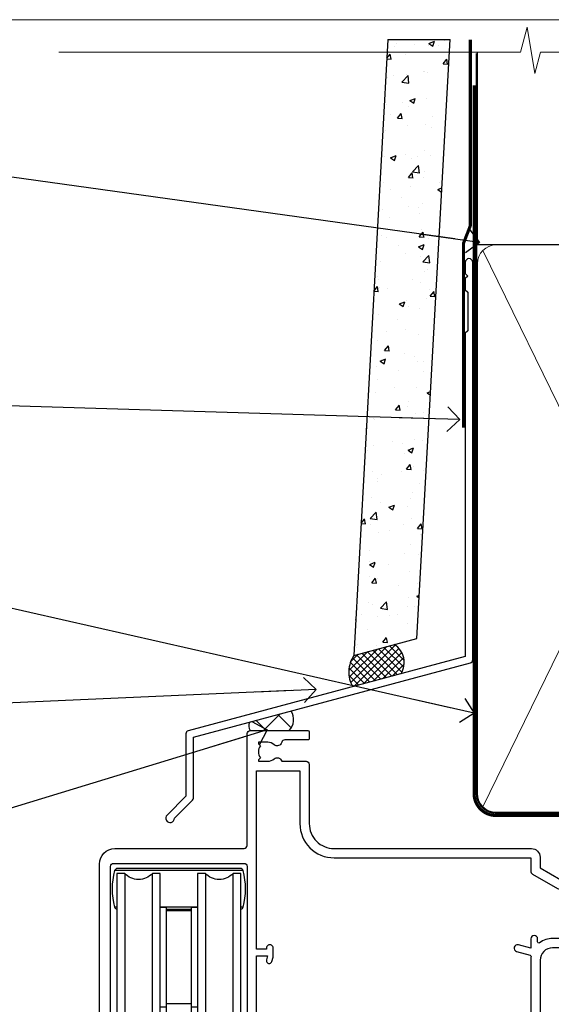
# Model space of a CAD drawing. Units: millimetres. Extents: x 773 to 170906, y 625 to 2194.
# Drawn here: x 6919 to 7005, y 1583 to 1742 of the extents above; entities that cross this region are included whole.
import ezdxf
from ezdxf import colors
from ezdxf.entities.mleader import LeaderData, LeaderLine
from ezdxf.math import Vec2, Vec3

# ---------------------------------------------------------------- set-up
doc = ezdxf.new("R2010")
doc.units = ezdxf.units.MM
doc.linetypes.add('CENTER', pattern=[2, 1.25, -0.25, 0.25, -0.25])
doc.linetypes.add('Dashed', pattern=[564.4444465637206, 282.2222232818604, -282.2222232818602])
doc.layers.add('Aluminium Systems Ltd Joinery Detail', color=7, linetype='Continuous')
doc.layers.add('Aluminium Systems Ltd Notes', color=7, linetype='Continuous')
doc.layers.add('No Print', color=7, linetype='Continuous', plot=False)
doc.styles.get("Standard").update_dxf_attribs({"font": 'arial.ttf'})

# ---------------------------------------------------------------- blocks, each defined once
blk = doc.blocks.new('C438-20694')
blk.add_lwpolyline([(25.21254076055509, 0.7499998121184035, -0.414213562373095), (24.46254076055509, -1.87881596502848e-07), (22.71253547302938, -1.87881596502848e-07, -0.6681786379192989), (22.57111411679187, 0.3414211683557369), (23.22969276055453, 0.9999998121184035), (24.01255076055502, 0.9999998121184035), (24.01255076055502, 2.499999812118403), (1.500000593779706, 2.499999812118403), (1.000000593779706, 1.999999812118403), (0.2000005937796949, 1.999999812118403, -0.414213562373095), (5.937797062927075e-07, 2.199999812118392), (5.937797062927075e-07, 20.79999981211841, -0.414213562373095), (0.2000005937796949, 20.9999998121184), (3.399990593779595, 20.9999998121184, -0.414213562373095), (3.899990593779595, 20.4999998121184), (3.899990593779595, 19.35001781211849, -0.9999999999999999), (2.999960593779807, 19.35001781211849), (2.999960593779807, 19.9999998121184), (1.500000593779706, 19.9999998121184), (1.500000593779706, 14.59999981211831), (2.999960593779807, 14.59999981211831), (2.999960593779807, 15.24997681211835, -0.9999999999999999), (3.899990593779595, 15.24997681211835), (3.899990593779595, 14.34999981211831, -0.414213562373095), (3.149990593779595, 13.59999981211831), (1.500000593779706, 13.59999981211831), (1.500000593779706, 3.699999812118222), (3.800010593780545, 3.699999812118222), (3.800010593780545, 5.299999812118131, -0.9999999999999999), (4.600010593779817, 5.299999812118131), (4.600010593779817, 3.699999812118222), (24.46254076055509, 3.699999812118222, -0.414213562373095), (25.21254076055509, 2.949999812118222)], format="xyb", close=True)
blk = doc.blocks.new('DY470')
blk.add_lwpolyline([(5.750000019156957, 8.125391938145093), (8.75000001915696, 9.999999993873065), (8.75000001915696, 11.49999999387307), (0.3278039490302049, 10.7631533157444, 0.3639702342661999), (0.1459961579613847, 10.58134552467558), (1.915696401511013e-08, 8.912602022139758), (1.750000019156953, 8.912602022139755), (1.750000019156964, 5.912602022139762), (1.915696756782381e-08, 5.759496860969403), (1.915696756782381e-08, 5.459496860969391), (2.488722105443436, 2.493553373668941), (1.950000019156963, 2.446421298327838), (1.950000019156963, 2.146421298327837), (3.751061344076014, -6.12693185075841e-09), (4.154563361906835, -6.12693185075841e-09), (8.75000001915696, 2.241344210304117), (8.750000019156946, 3.041344210304118), (5.75000001915696, 2.778878219726348), (5.75000001915695, 4.261824901123624), (8.750000019156946, 5.725022666821207), (8.750000019156946, 6.525022666821215), (5.75000001915696, 6.262556676243449)], format="xyb", close=True)
blk = doc.blocks.new('C471-20683')
at = {"layer": 'Aluminium Systems Ltd Joinery Detail', "flags": 128}
for points in [[(38.50000000024079, 57.99999991084985), (38.50000000024124, 60.99999991084985), (36.90000000020677, 60.99999991084985, -0.9999999999999999), (36.90000000020677, 61.79999991085094), (38.50000000024079, 61.79999991084912), (38.50000000024033, 69.49999991084985), (37.00000000020805, 69.49999991084985, -0.4142135623724957), (36.50000000020805, 69.99999991084803), (36.50000000020623, 71.29999991085094, -0.9999999999999999), (37.40000000020677, 71.29999991085094), (37.40000000020677, 70.49999991084985), (38.90000000020677, 70.49999991084985), (38.90000000020677, 75.99999991084985), (37.40000000020677, 75.99999991084985), (37.40000000020586, 75.19999991085058, -0.9999999999999999), (36.50000000020714, 75.19999991085058), (36.50000000024033, 76.49999991084985, -0.414213562373095), (37.00000000024033, 76.99999991084985), (39.50000000024079, 76.99999991084985, -0.414213562373095), (40.00000000024079, 76.49999991084985), (40.00000000024079, 0.4999999108498514, -0.414213562373095), (39.50000000024079, -8.915014859667281e-08), (38.90000000024042, -8.915014859667281e-08, -0.414213562373095), (38.40000000024042, 0.4999999108498514), (38.40000000024042, 3.999999910849851), (1.600000000240698, 3.999999910849624), (1.600000000240698, 0.499999910849624, -0.414213562373095), (1.100000000240698, -8.915037597034825e-08), (0.5000000002407887, -8.915037597034825e-08, -0.414213562373095), (2.407887222943828e-10, 0.499999910849624), (2.407887222943828e-10, 57.49999991084985, -0.414213562373095), (0.5000000002407887, 57.99999991084985), (9.604407955129545, 57.99999991085008, -0.6690645461982968), (10.09505984306384, 56.8113469992239, 2.4225992824174), (12.70494015741781, 56.81134699922413, -0.6690645461983258), (13.19559204535176, 57.99999991085011), (23.50000000024079, 57.99999991084985, -0.9999999999999999), (23.50000000024079, 56.99999991084991), (22.00000000024079, 56.99999991085008), (22.00000000024079, 55.49999991085008), (26.55662432726672, 55.49999991085008), (27.85566243294329, 57.74999991085031, -0.2679491924311882), (28.28867513483533, 57.99999991085031)], [(38.40000000024042, 5.59999991084976), (38.40000000024042, 56.39999991084971), (28.92376043094441, 56.39999991085017), (27.91339745986193, 54.64999991085014, -0.2679491924311272), (26.61435935418535, 53.89999991085017), (21.90000000024042, 53.89999991085017, -0.414213562373095), (20.40000000024042, 55.39999991085017), (20.40000000024042, 56.39999991084994), (14.98224789786013, 56.39999991084966, 0.4719332409101741), (14.78596034182578, 56.16164374646638, -1.214321321226918), (8.01403965865461, 56.16164374646655, 0.4719332409099701), (7.817752102621171, 56.39999991084971), (1.600000000240698, 56.39999991084971), (1.600000000240698, 5.599999910849533), (8.397917389780787, 5.599999910849533, 0.5745711542946811), (8.57195116430296, 5.898550635488903, -0.3376103493479403), (9.105882353182096, 9.802069462678105, -0.9999999999999999), (10.09411764729953, 8.810408732659653, 2.420132881565951), (12.70588235318235, 8.810408732659567, -0.9999999999999999), (13.69411764729949, 9.802069462677593, -0.3376103493483284), (14.22804883617562, 5.898550635485037, 0.5745711542949179), (14.40208261069006, 5.599999910849363), (25.59791738978106, 5.59999991084976, 0.5745711542938665), (25.77195116429994, 5.898550635487254, -0.3376103493479106), (26.30588235318186, 9.80206946267748, -0.9999999999998391), (27.29411764729906, 8.810408732659937, 2.420132881565951), (29.90588235318216, 8.810408732659397, -0.9999999999998793), (30.89411764729959, 9.80206946267748, -0.3376103493482747), (31.42804883617566, 5.898550635485037, 0.5745711542953365), (31.60208261069079, 5.599999910849675)]]:
    blk.add_lwpolyline(points, format="xyb", close=True, dxfattribs=at)
blk = doc.blocks.new('DY221-Comp')
blk.add_lwpolyline([(-1.819871826605237, -0.8847475032970114), (-2.101763809020483, -0.9602802323379838, 0.3394542588633712), (-2.249999999999986, -1.1534653975958), (-2.25, -1.800000000000023, -0.1052493344124674), (-2.267337635713675, -1.881452198701658), (-3.79334408928418, -5.303630496754121, -0.9133919180647162), (-4.735844364969743, -4.981867646145822), (-3.771331644650719, -1.015104479072153, 0.1257362244887155), (-3.772484225380808, -0.9160877285099478), (-4.004079121606921, -0.05176380945898029, -0.1316524975874038), (-4.004079121606921, 0.05176380858204754), (-3.772484225380808, 0.9160877285099029, 0.1257362244887155), (-3.771331644650719, 1.015104479072108), (-4.735844364969743, 4.981867646145777, -0.913391918064716), (-3.79334408928418, 5.303630496754077), (-2.267337635713675, 1.881452198701614, -0.1052493344124674), (-2.25, 1.799999999999978), (-2.249999999999986, 1.153465397595762, 0.3394542588633712), (-2.101763809020483, 0.960280232337946), (-1.819871826605237, 0.8847475032969736)], format="xyb")
blk.add_lwpolyline([(0, 1.124999999999981), (-0.301442841485013, -1.887379141862766e-14), (1.4210854715202e-14, -1.125000000000033), (-1.4210854715202e-14, -2.500000000000004), (-1, -2.499999999999976), (-1, -1.118033988749891, -0.447213595499958), (-2.25, -4.662936703425657e-15, -0.4472135954999584), (-1, 1.118033988749853), (-1, 2.499999999999953), (0, 2.499999999999953)], format="xyb", close=True)
blk = doc.blocks.new('PBF48650-2B')
for p, q in [((-1.250000000000028, 0.5000000000001634), (-2.597665527984248, 6.346691168916394)), ((-1.022727272727309, 0.5000000000001634), (-2.128493964101324, 6.397226468794443)), ((-0.795454545454561, 0.5000000000001634), (-1.657446624792101, 6.437757965357065)), ((-0.5681818181818699, 0.5000000000001634), (-1.184937038905332, 6.468216902703205)), ((-0.3409090909091788, 0.5000000000004192), (-0.71138121578241, 6.488551611591646)), ((-0.113636363636374, 0.5), (-0.2577903688768401, 7.498515529937265)), ((0.113636363636374, 0.5), (0.2577903688768401, 7.498515529937265)), ((0.3409090909091788, 0.5000000000004192), (0.71138121578241, 6.488551611591646)), ((0.5681818181818699, 0.5000000000001634), (1.184937038905332, 6.468216902703205)), ((0.795454545454561, 0.5000000000001634), (1.657446624792101, 6.437757965357065)), ((1.022727272727309, 0.5000000000001634), (2.128493964101324, 6.397226468794443)), ((1.250000000000028, 0.5000000000001634), (2.597665527984248, 6.346691168916394))]:
    blk.add_line(p, q)
blk.add_lwpolyline([(-2.400000000000006, 0), (2.400000000000006, 0), (2.400000000000006, 0.5), (-2.400000000000006, 0.5)], close=True)
blk = doc.blocks.new('SH276B')
blk.add_blockref('PBF48650-2B', (0, 0))
blk = doc.blocks.new('Top Guide')
at = {"color": 4}
for p, q in [((22.65167760205304, 163.4338720929372), (1.948323569677541, 163.4338720929372)), ((15.30000058586529, 157.5672054262723), (9.300000585865291, 157.5672054262723)), ((14.30000058586529, 157.2005387596037), (10.30000058586529, 157.2005387596037))]:
    blk.add_line(p, q, dxfattribs=at)
at = {"color": 0}
for p, q in [((3.563932608365121, 163.0005387596102), (3.563932608365121, 136.0005387596102)), ((8.036068563365461, 136.0005387596102), (8.036068563365461, 163.0005387596102)), ((16.56393260836512, 163.0005387596102), (16.56393260836512, 136.0005387596102)), ((21.03606856336546, 136.0005387596102), (21.03606856336546, 163.0005387596102)), ((2.300000585865291, 157.5672054262723), (1.948323569677541, 157.5672054262723)), ((22.65167760205304, 157.5672054262723), (22.30000058586529, 157.5672054262723)), ((14.30000058586529, 142.0005387596102), (10.30000058586529, 142.0005387596102)), ((23.30000058588075, 124.2618346481668), (5.858814802195411e-07, 123.9081043559327)), ((12.50000058588148, 124.8633156148699), (12.50000058588193, 73.07281998426879)), ((23.30000058588075, 123.0005329673641), (5.858814802195411e-07, 123.0005329673641)), ((25.82523852373151, 100.4255329673633), (23.32523852373151, 100.4255329673579)), ((25.82523852373151, 90.57553296736478), (25.82523852373151, 100.4255329673651)), ((26.32523852373151, 91.07553296736478), (26.32523852373151, 99.92553296736332)), ((23.32523852373151, 90.57553296737206), (25.82523852373151, 90.57553296736478))]:
    blk.add_line(p, q, dxfattribs=at)
at = {"color": 4}
blk.add_lwpolyline([(22.30000058586529, 157.2177930393809, 0.26532326219427), (22.65167760205304, 157.5672054262723, 0.1357919262996948), (22.65167760205304, 163.4338720929372, 0.3371881663449341), (22.16978319222608, 163.800538759604), (2.430217979504505, 163.800538759604, 0.3371881663449346), (1.948323569677541, 163.4338720929372, 0.1357919262996969), (1.948323569677541, 157.5672054262723, 0.2653232621942696), (2.300000585865291, 157.2177930393809)], format="xyb", dxfattribs=at)
at = {"color": 0}
for points in [[(8.036068563365461, 136.0005387596102), (9.300000585865291, 136.0005387596102), (9.300000585865291, 163.0005387596102), (8.036068563365461, 163.0005387596102, -0.4472135954999483), (3.563932608365121, 163.0005387596102), (2.300000585865291, 163.0005387596102), (2.300000585865291, 136.0005387596102), (3.563932608365121, 136.0005387596102, -0.4472135954999556)], [(21.03606856336546, 136.0005387596102), (22.30000058586529, 136.0005387596102), (22.30000058586529, 163.0005387596102), (21.03606856336546, 163.0005387596102, -0.4472135954999483), (16.56393260836512, 163.0005387596102), (15.30000058586529, 163.0005387596102), (15.30000058586529, 136.0005387596102), (16.56393260836512, 136.0005387596102, -0.4472135954999556)], [(14.30000058586529, 157.0005387596048), (14.30000058586529, 131.5005387596048, 0.09406597080243241), (10.30000058586529, 131.5005387596048), (10.30000058586529, 157.0005387596048)]]:
    blk.add_lwpolyline(points, format="xyb", close=True, dxfattribs=at)
for points in [[(9.300000585865291, 141.5005387596102), (10.30000058586529, 141.5005387596102), (10.30000058586529, 157.5005387596048), (9.300000585865291, 157.5005387596048)], [(15.30000058586529, 157.5005387596048), (14.30000058586529, 157.5005387596048), (14.30000058586529, 141.5005387596102), (15.30000058586529, 141.5005387596102)], [(-3.570335434591925, 73.07281998426879), (9.91483286331686, 73.07281998426879), (10.63876576260145, 75.13647776063954), (10.63876576260145, 71.00916220789804), (11.36269866188604, 73.07281998426879), (23.40000116122565, 73.07281998426879)]]:
    blk.add_lwpolyline(points, dxfattribs=at)
for points in [[(3.800000585864836, 124.711456549996), (3.800000585865291, 127.0005387596102), (4.050000585865291, 127.0005387596102, 0.4142135623730953), (10.05000058586529, 133.0005387596102), (10.05000058586529, 135.0005387596102, 0.1270166537925839), (9.300000585865291, 137.9052762692663)], [(15.30000058586529, 137.9052757639711, 0.1270166293427863), (14.55000086543578, 135.0005387596102), (14.55000086543578, 133.0005387596102, 0.4142135487257074), (20.55000058586529, 127.0005387596102), (20.80000058586529, 127.0005387596102), (20.80036028309632, 125.000083512823, -0.4142135623730951)], [(23.30000058588075, 73.07281998426879), (23.30000058588075, 125.0005329673641), (20.33058901571849, 124.9999990443375), (0.7369112810533807, 124.6579901272999, 0.4091108014277614), (5.858814802195411e-07, 123.9081043559327), (5.858814802195411e-07, 73.07281998426879, 0.4091108014269602)]]:
    blk.add_lwpolyline(points, format="xyb", dxfattribs=at)
for centre, start, end in [((25.82523852373151, 99.92553296736332), 0, 90), ((25.82523852373151, 91.07553296736478), 270, 0)]:
    blk.add_arc(centre, 0.5, start, end, dxfattribs=at)
blk = doc.blocks.new('F353-22120')
at = {"ltscale": 0.2, "flags": 128}
for points in [[(81.90000020708777, 28.80000000565346), (81.90000020538338, 32.00000000690838, 0.4142135622172599), (79.90000020538338, 34.00000000584427), (72.99999979748083, 34.0000000058445, 0.4142135623729618), (70.99999979748083, 32.00000000584518), (70.99999979747355, 0.5000000058278999, -0.414213562373095), (70.49999979747355, 5.827899940413772e-09), (67.99999979247315, 5.828354687764659e-09, -0.414213562373095), (67.49999979747355, 0.5000000008284076), (67.49999979747355, 1.649999989327483, -0.9999999999999999), (68.3999997874742, 1.649999989327483), (68.3999997874742, 0.9999999953286931), (69.89999977247481, 0.9999999953286931), (69.89999977247481, 6.399964006481099), (68.40000380997463, 6.399964006481099), (68.400003809976, 5.74996401248049, -0.9999999999999999), (67.5000038199758, 5.74996401248049), (67.50000381997398, 6.899963995980073, -0.414213562373095), (68.00000381997398, 7.399963995980073), (69.08462253529598, 7.399963995980471, 0.4231146226010176), (69.58439311814965, 7.915108781061321), (69.41469257008481, 13.51514479092645, 0.4053681750130666), (68.91492198723228, 14.00000000584518), (57.39999979753503, 14.00000000584427, -0.414213562373095), (56.89999979753503, 14.50000000584427), (56.89999979753776, 17.30000000519689, -0.4142135623766468), (57.19999979754158, 17.60000000519707), (57.79999979753831, 17.60000000518525, -0.4142135623668794), (58.09999979753394, 17.30000000518598), (58.09999979753212, 15.50000000585609), (62.59999992687318, 15.50000000585428), (62.59999992687136, 21.50000000584427, 0.414213562373095), (62.09999992687136, 22.00000000584427), (31.39999979747682, 22.0000000058445, 0.414213562373095), (31.09999979747755, 21.700000005845), (31.09999979747755, 18.40000000585027), (30.69999979748701, 18.00000000584427), (31.09999979747755, 17.60000000583918), (31.09999979747755, 14.50000000584427, -0.414213562373095), (30.59999979747755, 14.00000000584427), (19.79999977099561, 14.00000002787769, -0.414213562373095), (19.29999977099561, 14.50000002787769), (19.29999977099561, 14.59999998232692), (18.79999977099561, 14.59999993677579), (18.29999977099561, 13.99999989122429), (7.300000502132946, 13.99999915402609), (6.799999887800197, 14.59999993677579), (6.299999887800197, 14.59999998232692), (6.299999887800197, 14.50000002787769, -0.414213562373095), (5.799999887800197, 14.00000002787769), (0.4999998294259171, 14.00000002787775, -0.4142135623736278), (-1.705740828583657e-07, 14.5000000278786), (-1.705740828583657e-07, 47.4999604586063, -0.414213562373095), (2.499999829425917, 49.9999604586063), (23.2999998002104, 49.9999604586063, 0.414213562373095), (23.7999998002104, 50.4999604586063), (23.79999979711994, 68.50000005419847, -0.4142135473095657), (24.29999979711994, 69.00000002848341), (33.59999979712103, 69.00000002848341, -0.414213562373095), (33.79999979712103, 68.8000000284836), (33.79999979712358, 67.70000002848414, -0.4142135623744267), (33.59999979712285, 67.50000002848323), (29.85620299611747, 67.50000002848432, 0.3506406725289621), (29.36845306181804, 67.11000003571567, -0.5711882837190253), (28.13842320544751, 66.71456048611759, 0.1837465194529629), (27.12499979713704, 67.10000004653725), (25.59999979711921, 67.1000000465518), (25.59999979711921, 66.8546269840925), (25.95678202136497, 66.55525115131772, 0.3639702342660622), (25.95678202136475, 64.59474894177278), (25.59999979711921, 64.29537310899727), (25.59999979711921, 64.05000004655253), (27.12499979711703, 64.05000004655162, 0.1837465194585968), (28.13842320547684, 64.4354396069983, -0.5666580929866156), (29.36612576769921, 64.0500000465525), (33.29999979711994, 64.05000004655253, -0.414213562373095), (33.79999979711994, 63.55000004655253), (33.79999979712176, 54.00000000609711, 0.4142135623866807), (37.7999997971163, 50.00000000590612), (69.59981450185461, 50.00000000553823, -0.4142525072283378), (71.00000065176353, 48.60000001791363), (71.00000065176374, 46.90829039477816), (74.34855783117547, 44.97500000584918), (77.30779996572875, 44.97500000584918, 0.2151364099821727), (78.05751155956214, 45.31323529987602, -0.4177955218264012), (79.0519201770764, 45.36910112934148, 0.1859457451061216), (80.0750001989216, 44.97500000585541), (81.60000019892306, 44.975000005851), (81.60000019892306, 45.22037306829665), (81.24321797467547, 45.51974890107235, 0.3639702342658682), (81.24321797467516, 47.48025111061548), (81.60000019892306, 47.77962694339098), (81.60000019892306, 48.02500000585027), (80.0750001989216, 48.02500000583663, 0.1859457451660678), (79.05192017680375, 47.63089888211992, -0.3996395437341217), (78.0873349280187, 47.65502525882364), (76.76662424970692, 48.97573593713273, -0.6681786379194925), (77.19088831841856, 50.00000000584497), (84.60000020159697, 50.00000000584427), (85.0000002015966, 49.60000000584463), (91.20000020159733, 49.60000000584463), (91.60000020159697, 50.00000000584427), (94.0000002015966, 50.00000000584427, -0.9999999999999999), (94.0000002015966, 48.80000000584354), (83.10000019699675, 48.80000000584354), (83.10000020676472, 29.4000000059003), (87.60000020701574, 29.4000000058671, -0.9999999999999999), (87.60000020701574, 28.40000000586642), (82.30000020708741, 28.40000000586664, -0.41421356221726)], [(8.645180428598735, 17.00000582012355, 0.4771078284057052), (9.1342093700274, 17.60417248679169, 0.8355284973970891), (3.42937036404728, 17.42647186341186, -0.3716164225646689), (2.934806373403092, 17.00000049156537), (2.299999829412457, 17.00000049156563, -0.4142135623805538), (1.79999982942519, 17.50000049156537), (1.799999829426923, 47.09996045860666, -0.414213562373095), (2.299999829427009, 47.59996045860711), (23.29999982942155, 47.59996045860846, -0.414213562373095), (23.79999982942155, 47.09996045860848), (23.7999998293979, 17.50000049156537, -0.414213562373095), (23.2999998293979, 17.00000049156537), (22.66519328539272, 17.00000049156537, -0.371616422564541), (22.17062929474855, 17.42647186341163, 0.8355284973970891), (16.46579028876841, 17.60417248679169, 0.4771078284055406), (16.95481923019889, 17.00000582012363), (19.29999977099561, 17.00000582012385), (19.29999977099561, 15.19999998232728), (6.299999887800197, 15.19999998232728), (6.299999887800197, 17.00000582012385)]]:
    blk.add_lwpolyline(points, format="xyb", close=True, dxfattribs=at)
blk.add_lwpolyline([(69.55213947371945, 32.60187973979264, 0.04323307637283982), (69.49999979530713, 32.0000000152439), (69.49999979530531, 18.00000001525208), (69.16736055521778, 15.92100476469793, -0.3684720233169294), (68.67364023925967, 15.50000001525254), (64.10000077251226, 15.50000001525345), (64.10000077251249, 21.70000001524554, 0.4142135623731689), (62.30000077251299, 23.50000001524572), (31.39999979530313, 23.50000001524435, 0.414213562373169), (29.59999979530386, 21.70000001524372), (29.60000067004495, 16.20000000584454), (28.01550273004597, 16.20000004329845), (27.78466223147356, 17.06150812173824, 0.9999998751570052), (26.91533018063984, 16.82857131145178), (27.0837552549163, 16.20000000584454), (25.29999979959376, 16.20000000584454), (25.29999979716723, 32.69999959658966), (27.08642279684119, 32.69999959658102), (26.91533025266007, 32.06147429771781, 1.000000000000523), (27.78466342620396, 31.82853689544467), (27.96592554554903, 32.50501551980783, 0.06554353839585222), (27.99999979716796, 32.7638348556828), (27.99999979714991, 33.95000004323842, 1.000000000007855), (26.89999979715122, 33.95000004322978), (26.89999979715122, 33.79999959658139), (25.29999979968471, 33.79999959658139), (25.29999979959558, 62.50000003331147), (32.29999975228549, 62.50000004636544), (32.29999979494806, 54.00000001556768, 0.4142135623866805), (37.79999979494079, 48.50000001530529), (69.5000006425069, 48.50000001525845), (69.50000064250509, 46.3886751619078, 0.2679491924312797), (69.80000064250615, 45.86905991963719), (73.80740354872779, 43.55538477298055, 0.1316524975869819), (74.10740354872706, 43.4750000152519), (81.60000019750424, 43.47500001525063), (81.60000020150238, 35.53270436266016, -0.529574829169906), (81.18947388585165, 35.25380665088623, 0.09460827255953633), (79.90000020320969, 35.5000000152439), (72.99999979748083, 35.50000000584473, 0.1605488166760349), (70.91891871416219, 34.81408982755482, -0.6157078746009581), (70.59999979530822, 34.97489495996464), (70.59999979530568, 35.45000001524417, 0.9999999999999997), (69.49999979530622, 35.45000001524326), (69.4999997972098, 33.94331117775604), (67.49235026835578, 34.48125924769724, 0.9999999999965911), (67.20764931874129, 33.41874083878141), (69.40688269325238, 32.82945803211246, -0.3883871701473972), (69.55213947403686, 32.60187973973722)], format="xyb", dxfattribs=at)
blk = doc.blocks.new('AL35 Bifold Door Top Hung Head DF')
at = {"layer": 'Aluminium Systems Ltd Joinery Detail', "lineweight": 5}
h = blk.add_hatch(dxfattribs=at)
h.set_pattern_fill('NET', color=256, scale=0.5, angle=-45.00000000000003)
h.set_pattern_definition([(314.9999999999999, (321.5546026929651, -71.77286921517907), (1.122532015133645, 1.122532015133644), []), (44.99999999999994, (321.5546026929651, -71.77286921517907), (-1.122532015133644, 1.122532015133645), [])])
edge = h.paths.add_edge_path()
edge.add_line((-243.0679373658231, 90.37785215300437), (-243.067937365824, 90.46943422267077))
edge.add_arc((-232.4606787535968, 95.37785215289523), 11.68787841502612, 204.8319352716072, 205.3276199955107)
edge.add_line((-243.0250765994524, 90.37785215300437), (-243.0679373658231, 90.37785215300437))
edge = h.paths.add_edge_path()
edge.add_arc((-249.1482378374776, 132.2573652143114), 39.91808034929969, -98.66012635136639, -81.37059348159772, ccw=False)
edge.add_line((-255.1588175461629, 92.79439433858033), (-255.1588175461629, 89.88346264637994))
edge.add_line((-255.1588175461629, 89.88346264637994), (-243.1588175462093, 89.88346264639449))
edge.add_line((-243.1588175462084, 89.88346264639449), (-243.1588175462102, 92.79117736511625))
at = {"layer": 'Aluminium Systems Ltd Joinery Detail', "linetype": 'Continuous', "lineweight": 5}
for p, q in [((-206.6670933477799, 176.8816567350032), (-206.6670933477799, 63.19646972196324)), ((-230.8855217012706, 63.19646972196324), (-230.8855217012706, 81.0699831179013)), ((-270.9151546680851, 63.19646972196324), (-270.9151546680851, 80.3655764860855))]:
    blk.add_line(p, q, dxfattribs=at)
at = {"layer": 'Aluminium Systems Ltd Joinery Detail', "lineweight": 5, "ltscale": 3}
for p, q in [((-260.1588175461629, 92.79439433858033), (-260.1588175461629, 63.19646972196324)), ((-259.1588175461629, 92.79439433858033), (-259.1588175461629, 63.19646972196324)), ((-258.1588175461629, 92.79439433858033), (-258.1588175461629, 63.19646972196324)), ((-257.1588175461629, 92.79439433858033), (-257.1588175461629, 63.19646972196324)), ((-256.1588175461629, 92.79439433858033), (-256.1588175461629, 63.19646972196324)), ((-242.1631234499118, 92.88387723889218), (-242.1631234499118, 63.19646972196324)), ((-241.1631234499118, 92.88387723889218), (-241.1631234499118, 63.19646972196324)), ((-240.1631234499118, 92.88387723889218), (-240.1631234499118, 63.19646972196324)), ((-239.1631234499118, 92.88387723889218), (-239.1631234499118, 63.19646972196324)), ((-238.1631234499118, 92.88387723889218), (-238.1631234499118, 63.19646972196324))]:
    blk.add_line(p, q, dxfattribs=at)
at = {"layer": 'Aluminium Systems Ltd Joinery Detail', "lineweight": 5}
for p, q in [((-243.1588175462084, 86.01212167122912), (-255.1588175462084, 89.88346264639449)), ((-243.1588175462084, 89.88346264639449), (-255.1588175462084, 86.01212167122912))]:
    blk.add_line(p, q, dxfattribs=at)
for points in [[(-261.1588175461629, 63.19646972196324), (-261.1588175461629, 92.70093029316968), (-260.15574146157, 93.79439433858033), (-256.1588791982367, 93.79439433858033), (-255.1588175461629, 92.79439433858033), (-255.1588175461629, 63.19646972196324)], [(-243.1631234499118, 63.19646972196324), (-243.1631234499118, 92.79041319347789), (-242.1600473653189, 93.88387723889218), (-238.1631851019856, 93.88387723889218), (-237.1631234499118, 92.88387723889218), (-237.1631234499118, 63.19646972196324)]]:
    blk.add_lwpolyline(points, dxfattribs=at)
blk.add_lwpolyline([(-243.1588175462084, 89.88346264639449), (-255.1588175462084, 89.88346264639449), (-255.1588175462084, 86.01212167122912), (-243.1588175462084, 86.01212167122912)], close=True, dxfattribs=at)
at = {"layer": 'Aluminium Systems Ltd Joinery Detail', "linetype": 'Continuous', "lineweight": 5, "ltscale": 0.12}
blk.add_lwpolyline([(-172.2985653366331, 63.19646303781383), (-219.3371995800917, 63.19646303781383), (-220.2409099885772, 59.76255931877722), (-221.5075032519453, 67.18058422653894), (-222.5448664464566, 63.19646303781383), (-304.7267123263246, 63.19646303781383)], dxfattribs=at)
at = {"layer": 'Aluminium Systems Ltd Joinery Detail', "lineweight": 5}
blk.add_arc((-249.1479405704749, 133.366234783251), 41.01469101535079, 261.572707693247, 278.3965724737236, dxfattribs=at)
for name, p in [('F353-22120', (-294.812165018081, 148.8838405443843)), ('Top Guide', (-294.3121658356858, 31.88330758286475))]:
    blk.add_blockref(name, p)
at = {"rotation": 90}
blk.add_blockref('SH276B', (-224.912165245606, 152.5838225452894), dxfattribs=at)
at = {"layer": 'Aluminium Systems Ltd Joinery Detail', "xscale": -1, "rotation": 180}
blk.add_blockref('C471-20683', (-270.8587393996513, 157.8838769597264), dxfattribs=at)
at = {"layer": 'Aluminium Systems Ltd Joinery Detail', "lineweight": 5, "xscale": -1, "rotation": 180}
for name, p in [('C438-20694', (-270.8673370600018, 101.8838768610117)), ('DY470', (-268.5513230349507, 89.37147007103385))]:
    blk.add_blockref(name, p, dxfattribs=at)
at = {"layer": 'Aluminium Systems Ltd Joinery Detail', "lineweight": 9, "ltscale": 0.12}
blk.add_blockref('DY221-Comp', (-231.9587393994452, 84.63387704887691), dxfattribs=at)
blk = doc.blocks.new('J345-32187')
blk.add_lwpolyline([(48.24766594028652, 88.39537827833503), (48.64766594028653, 87.995378278335), (48.24766594028624, 87.59537827833474), (48.24766594028624, 85.7953782783349), (48.64766594028633, 85.3953782783348), (48.64766594028633, 79.19537827833481), (48.24766594028624, 78.7953782783349), (48.24766594028667, 26.71617066390949), (3.618256417735907, 14.75775642366472, 0.3394542588633725), (3.247665940287121, 14.27479351052023), (3.247665940287576, 4.237615433949365), (0.2050252531690976, 1.194974746829523, 1.488371740198317), (1.399963552106002, 0.6928567709200522), (4.301219330881182, 3.594112549694962, 0.1989123673796178), (4.447665940287848, 3.947665940288168), (4.447665940287848, 13.73766461893502), (49.07707546283633, 25.69607885917933, 0.3394542588633709), (49.44766594028512, 26.17904177232382), (49.44766594028697, 90.19537827833493, 1.000000000000012), (48.24766594028624, 90.19537827833493)], format="xyb", close=True)
blk = doc.blocks.new('Fibre Cement Weatherboard DF Head AL35')
at = {"layer": 'Aluminium Systems Ltd Joinery Detail'}
h = blk.add_hatch(dxfattribs=at)
h.set_pattern_fill('AR-CONC', color=256, scale=0.05)
h.set_pattern_definition([(49.99999999999999, (21.93126602978737, -5.791092308132647), (9.1092334498002, -0.7969542769451543), [0.9525000000000001, -10.4775]), (355, (21.93126602978737, -5.791092308132647), (-1.762171071248467, 9.552842261951758), [0.762, -8.3820292085]), (100.4514447, (22.69036637978706, -5.857504983133367), (7.347062354517664, 8.755887595609755), [0.8095004399999987, -8.904512229999977]), (46.18420000000002, (21.93126602978737, -3.251092308132684), (13.5539520446065, -2.102116396636358), [1.428749999999999, -15.71624999999999]), (96.63555760999992, (23.06076102978705, -3.426267308132992), (11.87020670257515, 12.37130622988608), [1.214251157, -13.356780408]), (351.1841511700001, (21.93126602978737, -3.251092308132684), (11.87020670324885, 12.37130622927663), [1.1429983535, -12.572986596]), (21, (23.20126602978689, -3.886092308132902), (7.580719563456625, -5.11325990935438), [0.9525000000000001, -10.4775]), (326.0000000000001, (23.20126602978689, -3.886092308132902), (3.090101417382354, 9.209398306115963), [0.762, -8.382]), (71.45144499999999, (23.83299265978712, -4.312197303132962), (10.67082096393581, 4.096138444295263), [0.8095004400000001, -8.90449688]), (37.50000000000001, (21.93126602978737, -5.791092308132647), (0.1544301625295909, 4.227751943657656), [0, -8.2804, 0, -8.509, 0, -8.41375]), (7.499999999999999, (21.93126602978737, -5.791092308132647), (3.340983125515288, 5.009028740905975), [0, -4.8514, 0, -8.0899, 0, -3.20675]), (327.5, (19.09916602978683, -5.791092308132647), (6.77952975834357, -0.2864371996336729), [0, -3.175, 0, -9.906, 0, -13.1445]), (317.5, (17.8291660297873, -5.791092308132647), (7.406459069300903, 1.271324551666651), [0, -4.1275, 0, -6.578600000000001, 0, -9.3345])])
h.paths.add_polyline_path([(-95.30723762851721, 136.2475732881139), (-105.3225549395665, 136.2475732881139), (-110.8122447498999, 37.10154985104145), (-100.646099686026, 39.82556021104392)])
at = {"layer": 'Aluminium Systems Ltd Joinery Detail', "linetype": 'Dashed'}
h = blk.add_hatch(dxfattribs=at)
h.set_pattern_fill('ANSI37', color=256, scale=0.25)
h.set_pattern_definition([(45, (11.98293390359095, 2.027953089180301), (-0.561266007566822, 0.5612660075668221), []), (135, (11.98293390359095, 2.027953089180301), (-0.5612660075668221, -0.561266007566822), [])])
h.paths.add_polyline_path([(-104.2805009114363, 38.85256925752674), (-110.8004745925118, 37.10554757500995, 0.2877209820035721), (-110.9892171115794, 32.05467471947486), (-103.2043543409136, 34.14062241206193, 0.4087109280283713)])
at = {"layer": 'Aluminium Systems Ltd Joinery Detail'}
h = blk.add_hatch(dxfattribs=at)
h.set_pattern_fill('ANSI37', color=0)
h.set_pattern_definition([(45, (-270.6149775173492, -4573.523251661183), (-2.245064030267288, 2.245064030267288), []), (135, (-270.6149775173492, -4573.523251661183), (-2.245064030267288, -2.245064030267288), [])])
h.paths.add_polyline_path([(-120.9248892756182, 28.15008797036899), (-127.5962699325512, 26.36249691094235, 0.305695729083874), (-127.5021404932427, 25.01127691398233), (-121.2478817903122, 25.01127691398233, 0.3610603628943885)])
blk.add_line((-105.3225549395665, 136.2475732881139), (-95.30723762851721, 136.2475732881139), dxfattribs=at)
at = {"layer": 'Aluminium Systems Ltd Joinery Detail', "linetype": 'Dashed', "ltscale": 0.01, "const_width": 0.5}
blk.add_lwpolyline([(-92.03847588665167, 136.2475732881139), (-92.03847588665167, 106.3032121720053), (-93.15469764989439, 103.4263410606409), (-93.15469764989439, 73.77525424916985)], dxfattribs=at)
at = {"layer": 'Aluminium Systems Ltd Joinery Detail'}
blk.add_lwpolyline([(-105.3225549395665, 136.2475732881139), (-110.8122447498999, 37.10154985104145), (-100.646099686026, 39.82556021104392), (-95.30723762851721, 136.2475732881139)], dxfattribs=at)
at = {"layer": 'Aluminium Systems Ltd Joinery Detail', "linetype": 'Dashed'}
for centre, radius, start, end in [((-106.1431717666987, 35.94829750752979), 3.450266237969743, 328.4042070844605, 57.32569132331265), ((-106.8694663161514, 34.42968956753975), 4.755317249664301, 145.7566753823697, 209.9632246466009)]:
    blk.add_arc(centre, radius, start, end, dxfattribs=at)
at = {"layer": 'Aluminium Systems Ltd Joinery Detail'}
for centre, radius, start, end in [((-122.9763889327394, 26.77516912516057, 1), 2.469626019071895, 314.4194977379349, 33.83006610481455), ((-126.5474340598373, 25.75667285195777, 1), 1.211230563656599, 149.9885955823233, 217.9812697632619)]:
    blk.add_arc(centre, radius, start, end, dxfattribs=at)
blk.add_blockref('J345-32187', (-141.111871507092, 10.19508626179231), dxfattribs=at)
blk = doc.blocks.new('Page Layout')
at = {"layer": 'Aluminium Systems Ltd Joinery Detail', "color": 8, "lineweight": 5}
blk.add_lwpolyline([(0, 693.985161821829), (0, 0), (553.0825377109722, 0), (553.0825377109722, 693.985161821829)], close=True, dxfattribs=at)
blk = doc.blocks.new('_Open90')
at = {"color": 0, "linetype": 'ByBlock', "lineweight": -2}
for p, q in [((-0.5, 0.5), (0, 0)), ((0, 0), (-2.439666651745029, 0)), ((0, 0), (-0.5, -0.5))]:
    blk.add_line(p, q, dxfattribs=at)
blk = doc.blocks.new('90mm Framing Head DF')
at = {"layer": 'Aluminium Systems Ltd Joinery Detail'}
h = blk.add_hatch(dxfattribs=at)
h.set_pattern_fill('AR-SAND', color=256, scale=0.15)
h.set_pattern_definition([(37.50000000000001, (2.752012521404367, -0.2965873854882375), (-0.2400046943976069, 7.341198559940135), [0, -5.791200000000001, 0, -6.476999999999999, 0, -6.191249999999999]), (7.499999999999991, (2.752012521404367, -0.2965873854882375), (6.74284924707004, 10.75237650852531), [0, -3.124199999999997, 0, -5.219699999999993, 0, -2.000249999999996]), (327.5, (-1.934287478595706, -0.2965873854882375), (11.86488555362187, 0.02155777017818536), [0, -1.905, 0, -6.858, 0, -8.9535]), (317.5, (-1.934287478595706, -0.2965873854882375), (11.45334678708446, 3.343939848858243), [0, -0.9524999999999999, 0, -4.495799999999999, 0, -5.1435])])
h.paths.add_polyline_path([(121.7051410179106, -4.974167852421488), (112.2051516352531, -4.974167852421488), (112.2051516352531, -136.0727572585529), (121.7051410179106, -136.0727572585529)])
at = {"layer": 'Aluminium Systems Ltd Joinery Detail', "lineweight": 5}
for p, q in [((21.8902070747497, -121.4884683764285, 1.000000000000014), (65.56435836497167, -31.90371668820444, 1.000000000000028)), ((21.89020707474992, -31.90372089111588, 1.000000000000028), (65.56435836497167, -121.488464173518, 1.000000000000028)), ((67.34429782372263, -121.488464173518, 1.000000000000028), (111.2852963947694, -32.07778868243804, 2.000000000000043)), ((67.37588333483086, -32.07778868243804, 1.000000000000028), (111.3168819058772, -121.488464173518, 2.000000000000028))]:
    blk.add_line(p, q, dxfattribs=at)
at = {"layer": 'Aluminium Systems Ltd Joinery Detail', "linetype": 'Continuous', "lineweight": 5, "ltscale": 0.12}
blk.add_lwpolyline([(124.0794605486342, 0.02583214757851238), (31.17088015316381, 0.02583214757942187), (30.26716974467831, -3.408071571457185), (29.00057648131019, 4.009953336304534), (27.96321328679892, 0.02583214757942187), (-46.43420940680971, 0.02583214757851238)], dxfattribs=at)
at = {"layer": 'Aluminium Systems Ltd Joinery Detail', "linetype": 'Dashed', "elevation": 1.000000000000028}
blk.add_lwpolyline([(112.2051516352531, 0.02583214757851238), (112.2051516352531, -30.9928523858307), (21.00023734537399, -30.99285658874123), (21.00023734537399, 0.02582794466707128)], dxfattribs=at)
at = {"layer": 'Aluminium Systems Ltd Joinery Detail', "lineweight": 5, "elevation": 2.000000000000043}
blk.add_lwpolyline([(112.2051516352531, 0.02583214757851238), (112.2051516352531, -136.0727572585529), (121.7051410179106, -136.0727572585529), (121.7051410179106, 0.02583214757851238)], dxfattribs=at)
at = {"layer": 'Aluminium Systems Ltd Joinery Detail', "linetype": 'Dashed', "lineweight": 5, "ltscale": 0.01, "const_width": 0.25, "elevation": 1.250000000000028}
blk.add_lwpolyline([(20.85281424996128, -0.1668334945870811), (20.85314009187687, -119.339891385669, 0.4141438115441908), (24.04343579863939, -122.5115157312666), (109.1683049151175, -122.5115115283552)], format="xyb", dxfattribs=at)
at = {"layer": 'Aluminium Systems Ltd Joinery Detail', "linetype": 'CENTER', "lineweight": 5, "ltscale": 3, "const_width": 0.5, "elevation": 1.500000000000028}
blk.add_lwpolyline([(20.46738781151498, -5.311045418081449), (20.46738781151498, -119.339891385669, 0.4228853887479168), (24.04343579863962, -122.894293160125), (109.1683049151175, -122.8942889572136)], format="xyb", dxfattribs=at)
at = {"layer": 'Aluminium Systems Ltd Joinery Detail', "lineweight": 5, "elevation": 1.000000000000028}
for points in [[(66.45432809434715, -117.2315945536329), (66.45432809434715, -34.05229367896482, 0.4142135623730958), (63.41578137421175, -31.01374695882896), (24.03878406550984, -31.0137511617404, 0.4142135623730941), (21.00023734537444, -34.05229788187626), (21.00023734537444, -117.2315987565444)], [(112.2068516352529, -117.4398798936327), (112.2068516352529, -34.26057901896456, 0.368185424138678), (109.1683049151175, -31.01374695882896), (69.49287481448255, -31.01374695882896, 0.3681854241386793), (66.45432809434715, -34.26057901896456), (66.45432809434715, -117.4398798936327)], [(66.45432809434715, -36.16058630808948), (66.45432809434715, -119.3398871827576, -0.4142135623730958), (63.41578137421175, -122.3784339028934), (24.03878406550984, -122.3784381058049, -0.4142135623730941), (21.00023734537444, -119.339891385669), (21.00023734537444, -36.16059051100092)], [(112.2068516352529, -36.16058630808948), (112.2068516352529, -119.3398871827576, -0.4142135623730958), (109.1683049151175, -122.3784339028934), (69.49287481448255, -122.3784339028934, -0.4142135623730941), (66.45432809434715, -119.3398871827576), (66.45432809434715, -36.16058630808948)]]:
    blk.add_lwpolyline(points, format="xyb", dxfattribs=at)
blk = doc.blocks.new('Fibre Cement Weatherboard DF Head Text AL35')
at = {"layer": 'Aluminium Systems Ltd Notes', "color": 3, "lineweight": 5, "ltscale": 0.12}
ml = blk.add_multileader_mtext('Standard', dxfattribs=at)
ml.set_content('WALL UNDERLAY', color=3)
ml.set_leader_properties(color=8)
ml.set_arrow_properties(name='OPEN90')
ml.build(insert=Vec2(0, 0))
ml.multileader.update_dxf_attribs({"text_left_attachment_type": 2, "text_right_attachment_type": 2})
ctx = ml.context
ctx.base_point, ctx.plane_origin = Vec3(-51.13655873318632, 19.02326721632744), Vec3(99.05724246548016, -37.49343230247905)
ctx.left_attachment, ctx.right_attachment, ctx.text_align_type = 2, 2, 2
notes = []
notes.append((ctx, [(0, (1, 1, 0), (9.352644379010599, 19.02326721632744), (-1, 0), 9.40052644098273, [(0, [(113.0127590883658, 4.565713299611161)], 0, [])])]))
ctx.mtext.insert, ctx.mtext.width, ctx.mtext.alignment, ctx.mtext.line_spacing_style, ctx.mtext.flow_direction = Vec3(-2.047882061972359, 21.6899338829935), 56.04237814114141, 3, 2, 5
ml = blk.add_multileader_mtext('Standard', dxfattribs=at)
ml.set_content('FLASHING SEALING\\PTAPE OVER TOP\\P END OF FLASHING', color=3)
ml.set_leader_properties(color=8)
ml.set_arrow_properties(name='OPEN90')
ml.build(insert=Vec2(0, 0))
ml.multileader.update_dxf_attribs({"text_left_attachment_type": 2, "text_right_attachment_type": 2})
ctx = ml.context
ctx.base_point, ctx.plane_origin = Vec3(-56.96193390371837, -20.93141154124532), Vec3(73.90176718918701, -53.64008401343744)
ctx.left_attachment, ctx.right_attachment, ctx.text_align_type = 2, 2, 2
notes.append((ctx, [(0, (1, 1, 0), (9.352644379010599, -20.93141154124532), (-1, 0), 9.400526440982727, [(0, [(109.8175479061415, -23.97067756348224)], 0, [])])]))
ctx.mtext.insert, ctx.mtext.width, ctx.mtext.alignment, ctx.mtext.line_spacing_style, ctx.mtext.flow_direction = Vec3(-2.047882061972359, -11.59807820791139), 62.3803624409443, 3, 2, 5
ml = blk.add_multileader_mtext('Standard', dxfattribs=at)
ml.set_content('FLEXI FLASHING TAPE TO CORNERS', color=3)
ml.set_leader_properties(color=8)
ml.set_arrow_properties(name='OPEN90')
ml.build(insert=Vec2(0, 0))
ml.multileader.update_dxf_attribs({"text_left_attachment_type": 2, "text_right_attachment_type": 2})
ctx = ml.context
ctx.base_point, ctx.plane_origin = Vec3(-64.46261603195849, -47.9809859076413), Vec3(173.2167566211147, -160.1760274050721)
ctx.left_attachment, ctx.right_attachment, ctx.text_align_type = 2, 2, 2
notes.append((ctx, [(1, (1, 1, 0), (9.352644379010599, -47.9809859076413), (-1, 0), 9.40052644098273, [(0, [(112.1717714514216, -71.25483951679416)], 0, [])])]))
ctx.mtext.insert, ctx.mtext.width, ctx.mtext.defined_height, ctx.mtext.alignment, ctx.mtext.line_spacing_style, ctx.mtext.flow_direction = Vec3(-2.047882061972359, -41.9809859076413), 62.38036244094429, 16.49169063830847, 3, 2, 5
ml = blk.add_multileader_mtext('Standard', dxfattribs=at)
ml.set_content('50mm SEAL AT EACH END OF FLASHING ', color=3)
ml.set_leader_properties(color=8)
ml.set_arrow_properties(name='OPEN90')
ml.build(insert=Vec2(0, 0))
ml.multileader.update_dxf_attribs({"text_left_attachment_type": 2, "text_right_attachment_type": 2})
ctx = ml.context
ctx.base_point, ctx.plane_origin = Vec3(-60.50354372636458, -70.81857744597801), Vec3(47.74554292435005, -180.2661364512496)
ctx.left_attachment, ctx.right_attachment, ctx.text_align_type = 2, 2, 2
notes.append((ctx, [(0, (1, 1, 0), (9.352644379010144, -70.81857744597801), (-1, 0), 9.400526440981821, [(0, [(86.71271171230273, -67.41975149530754)], 0, [])])]))
ctx.mtext.insert, ctx.mtext.width, ctx.mtext.alignment, ctx.mtext.line_spacing_style, ctx.mtext.flow_direction = Vec3(-2.04788206197145, -64.81857744597801), 62.38036244094428, 3, 2, 5
ml = blk.add_multileader_mtext('Standard', dxfattribs=at)
ml.set_content('SEALANT REQUIRED FOR VERY HIGH AND EXTRA HIGH ZONES ONLY ', color=3)
ml.set_leader_properties(color=8)
ml.set_arrow_properties(name='OPEN90')
ml.build(insert=Vec2(0, 0))
ml.multileader.update_dxf_attribs({"text_left_attachment_type": 2, "text_right_attachment_type": 2})
ctx = ml.context
ctx.base_point, ctx.plane_origin = Vec3(-60.73001030208081, -95.11950310355496), Vec3(47.74554292435005, -204.4546535525078)
ctx.left_attachment, ctx.right_attachment, ctx.text_align_type = 2, 2, 2
notes.append((ctx, [(0, (1, 1, 0), (9.352644379010144, -95.11950310355496), (-1, 0), 9.400526440981821, [(0, [(78.81575777516491, -73.91738574846295)], 0, [])])]))
ctx.mtext.insert, ctx.mtext.width, ctx.mtext.defined_height, ctx.mtext.alignment, ctx.mtext.line_spacing_style, ctx.mtext.flow_direction = Vec3(-2.04788206197145, -82.4528364368889), 62.38036244094428, 38.55425811034805, 3, 2, 5
for ctx, leaders in notes:
    for number, flags, end, landing, length, lines in leaders:
        leader = LeaderData()
        leader.index, (leader.has_last_leader_line, leader.has_dogleg_vector, leader.attachment_direction) = number, flags
        leader.last_leader_point, leader.dogleg_vector, leader.dogleg_length = Vec3(end), Vec3(landing), length
        for number, points, colour, breaks in lines:
            line = LeaderLine()
            line.index, line.vertices, line.color, line.breaks = number, Vec3.list(points), colors.encode_raw_color(colour), breaks
            leader.lines.append(line)
        ctx.leaders.append(leader)

msp = doc.modelspace()

# ---------------------------------------------------------------- block references
at = {"layer": 'Aluminium Systems Ltd Joinery Detail', "linetype": 'Dashed'}
msp.add_blockref('90mm Framing Head DF', (6971.740782211977, 1736.354300909689), dxfattribs=at)
at = {"layer": 'Aluminium Systems Ltd Joinery Detail'}
for name, p in [('Fibre Cement Weatherboard DF Head AL35', (7083.645621325821, 1602.132559769155, 1.000000000000028)), ('AL35 Bifold Door Top Hung Head DF', (7226.655646054229, 1409.259998158564, 2.000000000000028))]:
    msp.add_blockref(name, p, dxfattribs=at)
at = {"layer": 'Aluminium Systems Ltd Notes', "color": 3}
msp.add_blockref('Fibre Cement Weatherboard DF Head Text AL35', (6880.071948573363, 1701.172977346657, 1.000000000000028), dxfattribs=at)
at = {"layer": 'No Print'}
msp.add_blockref('Page Layout', (6813.030643808474, 1047.609308107969), dxfattribs=at)

doc.saveas('drawing.dxf')
